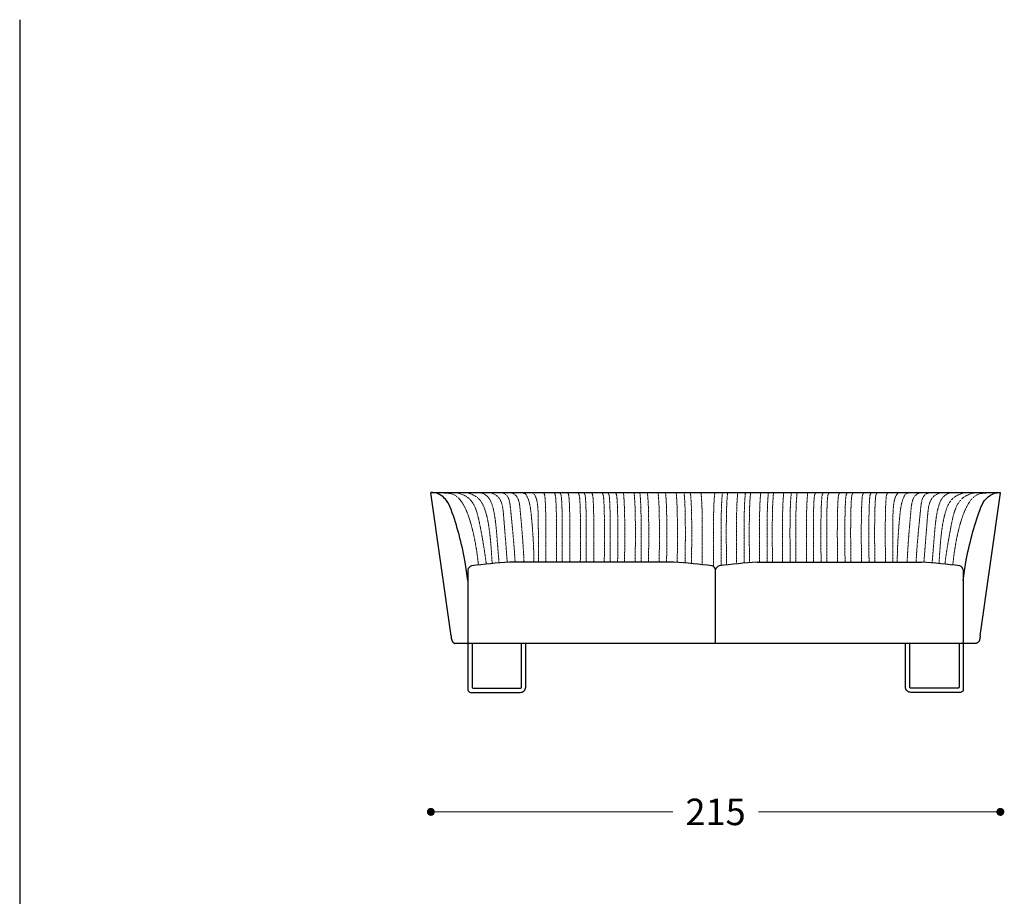
# Model space of a CAD drawing. Units: millimetres. Extents: x 57922 to 62546, y 1242 to 4636.
# Drawn here: x 59184 to 59556, y 3276 to 3607 of the extents above; entities that cross this region are included whole.
import ezdxf

# ---------------------------------------------------------------- set-up
doc = ezdxf.new("R2010")
doc.units = ezdxf.units.MM
doc.linetypes.add('TRATTEGGIATA2', pattern=[0.375, 0.25, -0.125])
doc.layers.add('Disegni', color=7, linetype='Continuous')
doc.layers.add('Griglia', color=253, linetype='Continuous')
doc.layers.add('Quote', color=7, linetype='Continuous', lineweight=5)
doc.styles.get("Standard").update_dxf_attribs({"font": 'arial.ttf'})
doc.dimstyles.new('Standard$0', dxfattribs={"dimtxt": 0.18, "dimasz": 0.18, "dimexe": 0.185, "dimexo": 0.0625, "dimgap": 0.09, "dimtad": 0, "dimtoh": 1, "dimdec": 0, "dimzin": 0, "dimdsep": 46, "dimtxsty": 'Standard', "dimcen": 0.09, "dimclrd": 1, "dimclre": 1, "dimadec": 0, "dimazin": 0, "dimtfac": 1, "dimtdec": 0, "dimtix": 1, "dimtmove": 2, "dimatfit": 0, "dimfxl": 1, "dimtolj": 1, "dimtzin": 0, "dimlwd": 5, "dimlwe": 5, "dimarcsym": 0})

# ---------------------------------------------------------------- blocks, each defined once
blk = doc.blocks.new('_Dot')
at = {"color": 0, "linetype": 'ByBlock', "lineweight": -2}
blk.add_line((-0.5, 0), (-1, 0), dxfattribs=at)
at = {"color": 0, "linetype": 'ByBlock', "const_width": 0.5}
blk.add_lwpolyline([(-0.25, 0, 1), (0.25, 0, 1)], format="xyb", close=True, dxfattribs=at)
blk = doc.blocks.new('*D308')
at = {"layer": 'Defpoints', "color": 0, "transparency": 16777216}
for p in [(59339.16, 3428.34), (59554.16, 3428.34), (59554.16, 3307.9)]:
    blk.add_point(p, dxfattribs=at)
at = {"layer": 'Quote', "lineweight": 0, "transparency": 16777216}
for p, q in [((59342.16, 3307.9), (59430.49, 3307.9)), ((59551.16, 3307.9), (59462.83, 3307.9))]:
    blk.add_line(p, q, dxfattribs=at)
at = {"layer": 'Quote', "lineweight": 0, "transparency": 16777216, "xscale": 3, "yscale": 3, "zscale": 3, "rotation": 180}
blk.add_blockref('_Dot', (59339.16, 3307.9), dxfattribs=at)
at = {"layer": 'Quote', "lineweight": 0, "transparency": 16777216, "xscale": 3, "yscale": 3, "zscale": 3}
blk.add_blockref('_Dot', (59554.16, 3307.9), dxfattribs=at)
at = {"layer": 'Quote', "color": 7, "transparency": 16777216, "insert": (59446.66, 3307.9), "char_height": 10, "attachment_point": 5}
blk.add_mtext('\\A1;215', dxfattribs=at)

msp = doc.modelspace()

# ---------------------------------------------------------------- linework, layer by layer
at = {"layer": 'Disegni'}
for p, q in [((59339.26, 3428.45, 29.48), (59554.06, 3428.45, 29.48)), ((59446.66, 3371.48, 29.48), (59446.66, 3399.26, 18.8)), ((59545, 3371.48, 29.48), (59348.31, 3371.48, 29.48))]:
    msp.add_line(p, q, dxfattribs=at)
at = {"layer": 'Disegni', "ltscale": 50}
for p, q in [((59430.92, 3402.18, 18.8), (59368.89, 3402.18, 2.96)), ((59462.39, 3402.18, 18.8), (59524.42, 3402.18, 2.96)), ((59353.16, 3399.26, 29.48), (59353.16, 3371.98, 29.48)), ((59540.16, 3399.26, 29.48), (59540.16, 3371.98, 29.48))]:
    msp.add_line(p, q, dxfattribs=at)
at = {"layer": 'Disegni'}
for points in [[(59339.18, 3428.42), (59339.18, 3428.41), (59339.18, 3428.41), (59339.18, 3428.41), (59339.18, 3428.41), (59339.17, 3428.4), (59339.17, 3428.4), (59339.17, 3428.4), (59339.17, 3428.39), (59339.17, 3428.39), (59339.17, 3428.39), (59339.16, 3428.38), (59339.16, 3428.38), (59339.16, 3428.38), (59339.16, 3428.37), (59339.16, 3428.37), (59339.16, 3428.37), (59339.16, 3428.36), (59339.16, 3428.36), (59339.16, 3428.36), (59339.16, 3428.35), (59339.16, 3428.35), (59339.16, 3428.35), (59339.16, 3428.34), (59339.16, 3428.34)], [(59346.78, 3374.33), (59339.16, 3428.34)], [(59339.26, 3428.45), (59339.25, 3428.45), (59339.25, 3428.45), (59339.25, 3428.45), (59339.24, 3428.45), (59339.24, 3428.45), (59339.24, 3428.45), (59339.23, 3428.45), (59339.23, 3428.45), (59339.23, 3428.44), (59339.22, 3428.44), (59339.22, 3428.44), (59339.22, 3428.44), (59339.21, 3428.44), (59339.21, 3428.44), (59339.21, 3428.43), (59339.2, 3428.43), (59339.2, 3428.43), (59339.2, 3428.43), (59339.19, 3428.43), (59339.19, 3428.42), (59339.19, 3428.42), (59339.19, 3428.42), (59339.18, 3428.42)], [(59546.53, 3374.33), (59554.16, 3428.34)], [(59554.06, 3428.45), (59554.06, 3428.45), (59554.06, 3428.45), (59554.07, 3428.45), (59554.07, 3428.45), (59554.07, 3428.45), (59554.08, 3428.45), (59554.08, 3428.45), (59554.08, 3428.45), (59554.09, 3428.44), (59554.09, 3428.44), (59554.09, 3428.44), (59554.1, 3428.44), (59554.1, 3428.44), (59554.1, 3428.44), (59554.11, 3428.43), (59554.11, 3428.43), (59554.11, 3428.43), (59554.12, 3428.43), (59554.12, 3428.43), (59554.12, 3428.42), (59554.12, 3428.42), (59554.13, 3428.42), (59554.13, 3428.42)], [(59554.13, 3428.42), (59554.13, 3428.41), (59554.13, 3428.41), (59554.13, 3428.41), (59554.14, 3428.41), (59554.14, 3428.4), (59554.14, 3428.4), (59554.14, 3428.4), (59554.14, 3428.39), (59554.15, 3428.39), (59554.15, 3428.39), (59554.15, 3428.38), (59554.15, 3428.38), (59554.15, 3428.38), (59554.15, 3428.37), (59554.15, 3428.37), (59554.15, 3428.37), (59554.15, 3428.36), (59554.15, 3428.36), (59554.15, 3428.36), (59554.15, 3428.35), (59554.15, 3428.35), (59554.15, 3428.35), (59554.15, 3428.34), (59554.15, 3428.34)], [(59346.78, 3374.33), (59346.81, 3373.98), (59346.85, 3373.64), (59346.87, 3373.52), (59346.88, 3373.4), (59346.9, 3373.28), (59346.93, 3373.16), (59346.95, 3373.05), (59346.98, 3372.95), (59347.01, 3372.84), (59347.03, 3372.79), (59347.04, 3372.74), (59347.08, 3372.65), (59347.09, 3372.61), (59347.11, 3372.56), (59347.13, 3372.52), (59347.15, 3372.48), (59347.17, 3372.44), (59347.19, 3372.39), (59347.22, 3372.35), (59347.24, 3372.31), (59347.27, 3372.27), (59347.29, 3372.23), (59347.32, 3372.19), (59347.35, 3372.15), (59347.38, 3372.11), (59347.41, 3372.07), (59347.44, 3372.04), (59347.47, 3372.01), (59347.5, 3371.97), (59347.53, 3371.94), (59347.56, 3371.91), (59347.59, 3371.88), (59347.62, 3371.85), (59347.66, 3371.83), (59347.69, 3371.8), (59347.73, 3371.77), (59347.76, 3371.75), (59347.8, 3371.72), (59347.84, 3371.7), (59347.87, 3371.68), (59347.91, 3371.65), (59347.95, 3371.63), (59347.99, 3371.61), (59348.04, 3371.59), (59348.08, 3371.57), (59348.13, 3371.55), (59348.17, 3371.53), (59348.22, 3371.51), (59348.27, 3371.5), (59348.31, 3371.48)], [(59346.82, 3373.92), (59346.83, 3373.79)], [(59546.53, 3374.33), (59546.5, 3373.98), (59546.46, 3373.64), (59546.45, 3373.52), (59546.43, 3373.4), (59546.41, 3373.28), (59546.38, 3373.16), (59546.36, 3373.05), (59546.33, 3372.95), (59546.3, 3372.84), (59546.29, 3372.79), (59546.27, 3372.74), (59546.24, 3372.65), (59546.22, 3372.61), (59546.2, 3372.56), (59546.18, 3372.52), (59546.16, 3372.48), (59546.14, 3372.44), (59546.12, 3372.39), (59546.09, 3372.35), (59546.07, 3372.31), (59546.05, 3372.27), (59546.02, 3372.23), (59545.99, 3372.19), (59545.96, 3372.15), (59545.93, 3372.11), (59545.9, 3372.07), (59545.88, 3372.04), (59545.85, 3372.01), (59545.82, 3371.97), (59545.79, 3371.94), (59545.75, 3371.91), (59545.72, 3371.88), (59545.69, 3371.85), (59545.65, 3371.83), (59545.62, 3371.8), (59545.59, 3371.77), (59545.55, 3371.75), (59545.51, 3371.72), (59545.48, 3371.7), (59545.44, 3371.68), (59545.4, 3371.65), (59545.36, 3371.63), (59545.32, 3371.61), (59545.27, 3371.59), (59545.23, 3371.57), (59545.18, 3371.55), (59545.14, 3371.53), (59545.09, 3371.51), (59545.05, 3371.5), (59545, 3371.48)], [(59546.5, 3373.92), (59546.48, 3373.79)]]:
    msp.add_lwpolyline(points, dxfattribs=at)
for points in [[(59353.16, 3371.48), (59353.16, 3354, 0.414214), (59354.16, 3353), (59372.96, 3353, 0.414214), (59374.96, 3355), (59374.96, 3371.47)], [(59354.76, 3371.47), (59354.76, 3355, 0.414214), (59355.16, 3354.6), (59372.96, 3354.6, 0.414214), (59373.36, 3355), (59373.36, 3371.48)], [(59540.16, 3371.48), (59540.16, 3354, -0.414214), (59539.16, 3353), (59520.36, 3353, -0.414214), (59518.36, 3355), (59518.36, 3371.47)], [(59538.56, 3371.47), (59538.56, 3355, -0.414214), (59538.16, 3354.6), (59520.36, 3354.6, -0.414214), (59519.96, 3355), (59519.96, 3371.48)]]:
    msp.add_lwpolyline(points, format="xyb", dxfattribs=at)
at = {"layer": 'Disegni', "ltscale": 50}
for centre, radius, start, end in [((59384.69, 3170.91, 29.48), 231.81, 93.9083, 97.4907), ((59415.12, 3170.91, 18.8), 231.81, 82.5093, 86.0917), ((59478.19, 3170.91, 18.8), 231.81, 93.9083, 97.4907), ((59508.62, 3170.91, 29.48), 231.81, 82.5093, 86.0917), ((59354.94, 3399.01, 29.48), 1.8, 105.0177, 172.0814), ((59444.88, 3399.01, 18.8), 1.8, 7.9186, 74.9823), ((59448.44, 3399.01, 18.8), 1.8, 105.0177, 172.0814), ((59538.38, 3399.01, 29.48), 1.8, 7.9186, 74.9823)]:
    msp.add_arc(centre, radius, start, end, dxfattribs=at)
at = {"layer": 'Disegni'}
for centre, start, end in [((59353.66, 3371.98, 29.48), 180, 270), ((59539.66, 3371.98, 29.48), 270, 0)]:
    msp.add_arc(centre, 0.5, start, end, dxfattribs=at)
at = {"layer": 'Disegni', "linetype": 'TRATTEGGIATA2', "lineweight": 5, "ltscale": 0.3}
for points, knots in [([(59357.11, 3401.08, 29.48), (59356.36, 3408.95, 29.48), (59353.74, 3423.21, 29.48), (59347.84, 3427.93, 29.48), (59345.69, 3428.28, 29.48), (59339.26, 3428.45, 29.48)], [15.776932, 15.776932, 15.776932, 15.776932, 33.95701, 37.616457, 40.519585, 40.519585, 40.519585, 40.519585]), ([(59360.09, 3401.41, 29.48), (59359.68, 3404.86, 29.48), (59358.69, 3411.04, 29.48), (59355.77, 3426.21, 29.48), (59351.27, 3427.82, 29.48), (59348.41, 3428.44, 29.48)], [16.690782, 16.690782, 16.690782, 16.690782, 26.560663, 32.343002, 40.379038, 40.379038, 40.379038, 40.379038]), ([(59362.31, 3401.64, 29.48), (59362.24, 3402.9, 29.48), (59361.78, 3409.78, 29.48), (59360.71, 3423.77, 29.48), (59354.86, 3427.9, 29.48), (59352.69, 3428.38, 29.48), (59352.5, 3428.45, 29.48)], [16.836209, 16.836209, 16.836209, 16.836209, 20.131522, 33.23744, 35.690669, 40.649741, 40.649741, 40.649741, 40.649741]), ([(59364.91, 3401.88, 29.48), (59364.7, 3404.42, 29.48), (59364.16, 3411.03, 29.48), (59363.11, 3424.32, 29.48), (59359.57, 3427.98, 29.48), (59357.94, 3428.45, 29.48), (59356.58, 3428.44, 29.48)], [17.051667, 17.051667, 17.051667, 17.051667, 24.080954, 33.047728, 35.144286, 38.977352, 38.977352, 38.977352, 38.977352]), ([(59368, 3402.12, 29.48), (59367.69, 3406.36, 29.48), (59367.21, 3412.37, 29.48), (59366.07, 3426.45, 29.48), (59363.54, 3427.84, 29.48), (59361.41, 3428.45, 29.48)], [17.521798, 17.521798, 17.521798, 17.521798, 29.615856, 32.093998, 37.880436, 37.880436, 37.880436, 37.880436]), ([(59370.97, 3402.18, 29.48), (59370.7, 3406.98, 29.48), (59370.17, 3413.38, 29.48), (59368.89, 3425.71, 29.48), (59367.3, 3428.5, 29.48), (59365.17, 3428.47, 29.48), (59363.64, 3428.45, 29.48)], [17.367437, 17.367437, 17.367437, 17.367437, 31.086028, 32.947075, 34.692886, 39.041233, 39.041233, 39.041233, 39.041233]), ([(59374.34, 3402.18, 29.48), (59374.13, 3407.01, 29.48), (59373.67, 3413.46, 29.48), (59372.41, 3426.86, 29.48), (59370.4, 3428.36, 29.48), (59368.83, 3428.45, 29.48)], [17.751452, 17.751452, 17.751452, 17.751452, 31.683112, 33.73649, 37.703486, 37.703486, 37.703486, 37.703486]), ([(59378.07, 3402.18, 29.48), (59378.05, 3406.12, 29.48), (59377.83, 3412.37, 29.48), (59376.64, 3424.69, 29.48), (59375.08, 3427.78, 29.48), (59374.73, 3428.21, 29.48), (59372.84, 3428.45, 29.48)], [17.150927, 17.150927, 17.150927, 17.150927, 28.295781, 32.421544, 34.615262, 37.148684, 37.148684, 37.148684, 37.148684]), ([(59379.74, 3402.18, 29.48), (59379.77, 3405.86, 29.48), (59379.77, 3413.09, 29.48), (59379.65, 3427.12, 29.48), (59377.53, 3428.33, 29.48), (59377.32, 3428.45, 29.48)], [17.941473, 17.941473, 17.941473, 17.941473, 28.161449, 34.656387, 35.376046, 35.376046, 35.376046, 35.376046]), ([(59382.53, 3402.18, 29.48), (59382.53, 3402.33, 29.48), (59382.58, 3408.83, 29.48), (59382.73, 3421.51, 29.48), (59382.17, 3427.53, 29.48), (59381.79, 3428.28, 29.48), (59381.54, 3428.45, 29.48)], [17.026836, 17.026836, 17.026836, 17.026836, 17.389675, 32.710102, 33.755944, 35.040587, 35.040587, 35.040587, 35.040587]), ([(59386.54, 3402.18, 29.48), (59386.54, 3402.34, 29.48), (59386.6, 3408.84, 29.48), (59386.75, 3421.53, 29.48), (59386.19, 3427.53, 29.48), (59385.82, 3428.27, 29.48), (59385.58, 3428.45, 29.48)], [17.011447, 17.011447, 17.011447, 17.011447, 17.389675, 32.710102, 33.755944, 34.995414, 34.995414, 34.995414, 34.995414]), ([(59388.73, 3402.18, 29.48), (59388.73, 3402.34, 29.48), (59388.78, 3408.84, 29.48), (59388.93, 3421.53, 29.48), (59388.37, 3427.53, 29.48), (59388.01, 3428.27, 29.48), (59387.77, 3428.45, 29.48)], [17.011447, 17.011447, 17.011447, 17.011447, 17.389675, 32.710102, 33.755944, 34.995414, 34.995414, 34.995414, 34.995414]), ([(59391.58, 3402.18, 29.48), (59391.58, 3402.34, 29.48), (59391.64, 3408.84, 29.48), (59391.78, 3421.54, 29.48), (59391.23, 3427.54, 29.48), (59390.87, 3428.27, 29.48), (59390.63, 3428.45, 29.48)], [17.00199, 17.00199, 17.00199, 17.00199, 17.389675, 32.710102, 33.755944, 34.969592, 34.969592, 34.969592, 34.969592]), ([(59395.59, 3402.18, 29.48), (59395.59, 3402.34, 29.48), (59395.65, 3408.84, 29.48), (59395.8, 3421.53, 29.48), (59395.24, 3427.53, 29.48), (59394.87, 3428.27, 29.48), (59394.63, 3428.45, 29.48)], [17.011447, 17.011447, 17.011447, 17.011447, 17.389675, 32.710102, 33.755944, 34.995414, 34.995414, 34.995414, 34.995414]), ([(59397.78, 3402.18, 29.48), (59397.78, 3402.34, 29.48), (59397.84, 3408.84, 29.48), (59397.98, 3421.53, 29.48), (59397.43, 3427.53, 29.48), (59397.06, 3428.27, 29.48), (59396.82, 3428.45, 29.48)], [17.011447, 17.011447, 17.011447, 17.011447, 17.389675, 32.710102, 33.755944, 34.995414, 34.995414, 34.995414, 34.995414]), ([(59400.63, 3402.18, 29.48), (59400.63, 3402.34, 29.48), (59400.69, 3408.84, 29.48), (59400.83, 3421.54, 29.48), (59400.28, 3427.54, 29.48), (59399.92, 3428.27, 29.48), (59399.68, 3428.45, 29.48)], [17.00199, 17.00199, 17.00199, 17.00199, 17.389675, 32.710102, 33.755944, 34.969592, 34.969592, 34.969592, 34.969592]), ([(59404.64, 3402.18, 29.48), (59404.64, 3402.34, 29.48), (59404.7, 3408.84, 29.48), (59404.85, 3421.53, 29.48), (59404.29, 3427.53, 29.48), (59403.92, 3428.27, 29.48), (59403.68, 3428.45, 29.48)], [17.011447, 17.011447, 17.011447, 17.011447, 17.389675, 32.710102, 33.755944, 34.995414, 34.995414, 34.995414, 34.995414]), ([(59406.83, 3402.18, 29.48), (59406.83, 3402.34, 29.48), (59406.89, 3408.84, 29.48), (59407.03, 3421.53, 29.48), (59406.48, 3427.53, 29.48), (59406.11, 3428.27, 29.48), (59405.87, 3428.45, 29.48)], [17.011447, 17.011447, 17.011447, 17.011447, 17.389675, 32.710102, 33.755944, 34.995414, 34.995414, 34.995414, 34.995414]), ([(59409.68, 3402.18, 29.48), (59409.68, 3402.34, 29.48), (59409.74, 3408.84, 29.48), (59409.88, 3421.54, 29.48), (59409.33, 3427.54, 29.48), (59408.97, 3428.27, 29.48), (59408.73, 3428.45, 29.48)], [17.00199, 17.00199, 17.00199, 17.00199, 17.389675, 32.710102, 33.755944, 34.969592, 34.969592, 34.969592, 34.969592]), ([(59412.3, 3402.18, 29.48), (59412.3, 3402.34, 29.48), (59412.36, 3408.84, 29.48), (59412.5, 3421.55, 29.48), (59411.96, 3427.39, 29.48), (59411.92, 3427.99, 29.48), (59411.85, 3428.45, 29.48)], [17.000193, 17.000193, 17.000193, 17.000193, 17.389675, 32.710102, 33.755944, 34.536177, 34.536177, 34.536177, 34.536177]), ([(59416.31, 3402.18, 29.48), (59416.31, 3402.34, 29.48), (59416.37, 3408.84, 29.48), (59416.52, 3421.55, 29.48), (59415.98, 3427.39, 29.48), (59415.93, 3427.99, 29.48), (59415.86, 3428.45, 29.48)], [17.000193, 17.000193, 17.000193, 17.000193, 17.389675, 32.710102, 33.755944, 34.536177, 34.536177, 34.536177, 34.536177]), ([(59418.5, 3402.18, 29.48), (59418.5, 3402.34, 29.48), (59418.56, 3408.84, 29.48), (59418.7, 3421.55, 29.48), (59418.16, 3427.39, 29.48), (59418.12, 3427.99, 29.48), (59418.05, 3428.45, 29.48)], [17.000193, 17.000193, 17.000193, 17.000193, 17.389675, 32.710102, 33.755944, 34.536177, 34.536177, 34.536177, 34.536177]), ([(59421.35, 3402.18, 29.48), (59421.35, 3402.34, 29.48), (59421.41, 3408.84, 29.48), (59421.55, 3421.55, 29.48), (59421.01, 3427.39, 29.48), (59420.97, 3427.99, 29.48), (59420.9, 3428.45, 29.48)], [17.000193, 17.000193, 17.000193, 17.000193, 17.389675, 32.710102, 33.755944, 34.536177, 34.536177, 34.536177, 34.536177]), ([(59425.38, 3402.18, 29.48), (59425.38, 3402.34, 29.48), (59425.44, 3408.84, 29.48), (59425.59, 3421.55, 29.48), (59425.04, 3427.39, 29.48), (59425, 3427.99, 29.48), (59424.93, 3428.45, 29.48)], [16.998396, 16.998396, 16.998396, 16.998396, 17.389675, 32.710102, 33.755944, 34.53495, 34.53495, 34.53495, 34.53495]), ([(59428.17, 3402.18, 29.48), (59428.17, 3402.4, 29.48), (59428.23, 3408.91, 29.48), (59428.38, 3421.73, 29.48), (59427.84, 3427.53, 29.48), (59427.8, 3428.1, 29.48), (59427.75, 3428.45, 29.48)], [16.850763, 16.850763, 16.850763, 16.850763, 17.389675, 32.710102, 33.755944, 34.428574, 34.428574, 34.428574, 34.428574]), ([(59432.18, 3402.18, 29.48), (59432.19, 3402.38, 29.48), (59432.24, 3408.89, 29.48), (59432.39, 3421.67, 29.48), (59431.85, 3427.49, 29.48), (59431.81, 3428.06, 29.48), (59431.75, 3428.45, 29.48)], [16.899367, 16.899367, 16.899367, 16.899367, 17.389675, 32.710102, 33.755944, 34.464871, 34.464871, 34.464871, 34.464871]), ([(59435.18, 3401.85, 18.8), (59435.18, 3402.38, 29.48), (59435.23, 3408.88, 29.48), (59435.38, 3421.66, 29.48), (59434.84, 3427.48, 29.48), (59434.8, 3428.06, 29.48), (59434.74, 3428.45, 29.48)], [16.908349, 16.908349, 16.908349, 16.908349, 17.389675, 32.710102, 33.755944, 34.471436, 34.471436, 34.471436, 34.471436]), ([(59437.58, 3401.63, 18.8), (59437.58, 3402.36, 29.48), (59437.64, 3408.87, 29.48), (59437.79, 3421.61, 29.48), (59437.24, 3427.44, 29.48), (59437.2, 3428.02, 29.48), (59437.14, 3428.45, 29.48)], [16.950255, 16.950255, 16.950255, 16.950255, 17.389675, 32.710102, 33.755944, 34.501502, 34.501502, 34.501502, 34.501502]), ([(59441.57, 3401.21, 18.8), (59441.57, 3402.36, 29.48), (59441.63, 3408.87, 29.48), (59441.78, 3421.61, 29.48), (59441.24, 3427.44, 29.48), (59441.19, 3428.02, 29.48), (59441.13, 3428.45, 29.48)], [16.950255, 16.950255, 16.950255, 16.950255, 17.389675, 32.710102, 33.755944, 34.501502, 34.501502, 34.501502, 34.501502]), ([(59445.93, 3400.47, 18.8), (59445.93, 3402.34, 29.48), (59445.87, 3408.84, 29.48), (59445.72, 3421.55, 29.48), (59446.26, 3427.39, 29.48), (59446.31, 3427.99, 29.48), (59446.38, 3428.45, 29.48)], [16.998396, 16.998396, 16.998396, 16.998396, 17.389675, 32.710102, 33.755944, 34.53495, 34.53495, 34.53495, 34.53495]), ([(59448.82, 3400.85, 18.8), (59448.81, 3402.34, 29.48), (59448.76, 3408.84, 29.48), (59448.61, 3421.55, 29.48), (59449.15, 3427.39, 29.48), (59449.19, 3427.99, 29.48), (59449.26, 3428.45, 29.48)], [16.998396, 16.998396, 16.998396, 16.998396, 17.389675, 32.710102, 33.755944, 34.53495, 34.53495, 34.53495, 34.53495]), ([(59450.77, 3401.09, 18.8), (59450.77, 3402.34, 29.48), (59450.71, 3408.84, 29.48), (59450.56, 3421.55, 29.48), (59451.11, 3427.39, 29.48), (59451.15, 3427.99, 29.48), (59451.22, 3428.45, 29.48)], [16.998396, 16.998396, 16.998396, 16.998396, 17.389675, 32.710102, 33.755944, 34.53495, 34.53495, 34.53495, 34.53495]), ([(59454.61, 3401.52, 18.8), (59454.61, 3402.34, 29.48), (59454.55, 3408.84, 29.48), (59454.4, 3421.55, 29.48), (59454.94, 3427.39, 29.48), (59454.98, 3427.99, 29.48), (59455.06, 3428.45, 29.48)], [16.998396, 16.998396, 16.998396, 16.998396, 17.389675, 32.710102, 33.755944, 34.53495, 34.53495, 34.53495, 34.53495]), ([(59457.5, 3401.8, 18.8), (59457.49, 3402.34, 29.48), (59457.44, 3408.84, 29.48), (59457.29, 3421.55, 29.48), (59457.83, 3427.39, 29.48), (59457.87, 3427.99, 29.48), (59457.94, 3428.45, 29.48)], [16.998396, 16.998396, 16.998396, 16.998396, 17.389675, 32.710102, 33.755944, 34.53495, 34.53495, 34.53495, 34.53495]), ([(59459.47, 3401.96, 18.8), (59459.45, 3402.34, 29.48), (59459.39, 3408.84, 29.48), (59459.24, 3421.55, 29.48), (59459.78, 3427.39, 29.48), (59459.83, 3427.99, 29.48), (59459.9, 3428.45, 29.48)], [16.998396, 16.998396, 16.998396, 16.998396, 17.389675, 32.710102, 33.755944, 34.53495, 34.53495, 34.53495, 34.53495]), ([(59463.29, 3402.18, 29.48), (59463.28, 3402.34, 29.48), (59463.23, 3408.84, 29.48), (59463.08, 3421.55, 29.48), (59463.62, 3427.39, 29.48), (59463.66, 3427.99, 29.48), (59463.73, 3428.45, 29.48)], [16.998396, 16.998396, 16.998396, 16.998396, 17.389675, 32.710102, 33.755944, 34.53495, 34.53495, 34.53495, 34.53495]), ([(59466.17, 3402.18, 29.48), (59466.17, 3402.34, 29.48), (59466.12, 3408.84, 29.48), (59465.97, 3421.55, 29.48), (59466.51, 3427.39, 29.48), (59466.55, 3427.99, 29.48), (59466.62, 3428.45, 29.48)], [16.998396, 16.998396, 16.998396, 16.998396, 17.389675, 32.710102, 33.755944, 34.53495, 34.53495, 34.53495, 34.53495]), ([(59468.13, 3402.18, 29.48), (59468.13, 3402.34, 29.48), (59468.07, 3408.84, 29.48), (59467.92, 3421.55, 29.48), (59468.46, 3427.39, 29.48), (59468.51, 3427.99, 29.48), (59468.58, 3428.45, 29.48)], [16.998396, 16.998396, 16.998396, 16.998396, 17.389675, 32.710102, 33.755944, 34.53495, 34.53495, 34.53495, 34.53495]), ([(59471.96, 3402.18, 29.48), (59471.96, 3402.34, 29.48), (59471.91, 3408.84, 29.48), (59471.76, 3421.55, 29.48), (59472.3, 3427.39, 29.48), (59472.34, 3427.99, 29.48), (59472.41, 3428.45, 29.48)], [17.000193, 17.000193, 17.000193, 17.000193, 17.389675, 32.710102, 33.755944, 34.536177, 34.536177, 34.536177, 34.536177]), ([(59474.82, 3402.18, 29.48), (59474.81, 3402.34, 29.48), (59474.76, 3408.84, 29.48), (59474.61, 3421.55, 29.48), (59475.15, 3427.39, 29.48), (59475.19, 3427.99, 29.48), (59475.26, 3428.45, 29.48)], [17.000193, 17.000193, 17.000193, 17.000193, 17.389675, 32.710102, 33.755944, 34.536177, 34.536177, 34.536177, 34.536177]), ([(59477, 3402.18, 29.48), (59477, 3402.34, 29.48), (59476.94, 3408.84, 29.48), (59476.79, 3421.55, 29.48), (59477.34, 3427.39, 29.48), (59477.38, 3427.99, 29.48), (59477.45, 3428.45, 29.48)], [17.000193, 17.000193, 17.000193, 17.000193, 17.389675, 32.710102, 33.755944, 34.536177, 34.536177, 34.536177, 34.536177]), ([(59481.02, 3402.18, 29.48), (59481.01, 3402.34, 29.48), (59480.96, 3408.84, 29.48), (59480.81, 3421.55, 29.48), (59481.35, 3427.39, 29.48), (59481.39, 3427.99, 29.48), (59481.46, 3428.45, 29.48)], [17.000193, 17.000193, 17.000193, 17.000193, 17.389675, 32.710102, 33.755944, 34.536177, 34.536177, 34.536177, 34.536177]), ([(59483.63, 3402.18, 29.48), (59483.63, 3402.34, 29.48), (59483.58, 3408.84, 29.48), (59483.43, 3421.54, 29.48), (59483.98, 3427.54, 29.48), (59484.35, 3428.27, 29.48), (59484.58, 3428.45, 29.48)], [17.00199, 17.00199, 17.00199, 17.00199, 17.389675, 32.710102, 33.755944, 34.969592, 34.969592, 34.969592, 34.969592]), ([(59486.49, 3402.18, 29.48), (59486.48, 3402.34, 29.48), (59486.43, 3408.84, 29.48), (59486.28, 3421.53, 29.48), (59486.84, 3427.53, 29.48), (59487.2, 3428.27, 29.48), (59487.44, 3428.45, 29.48)], [17.011447, 17.011447, 17.011447, 17.011447, 17.389675, 32.710102, 33.755944, 34.995414, 34.995414, 34.995414, 34.995414]), ([(59488.67, 3402.18, 29.48), (59488.67, 3402.34, 29.48), (59488.61, 3408.84, 29.48), (59488.46, 3421.53, 29.48), (59489.02, 3427.55, 29.48), (59489.4, 3428.3, 29.48), (59489.66, 3428.47, 29.48)], [17.011447, 17.011447, 17.011447, 17.011447, 17.389675, 32.710102, 33.755944, 35.040587, 35.040587, 35.040587, 35.040587]), ([(59492.69, 3402.18, 29.48), (59492.68, 3402.34, 29.48), (59492.63, 3408.84, 29.48), (59492.48, 3421.54, 29.48), (59493.04, 3427.54, 29.48), (59493.4, 3428.27, 29.48), (59493.63, 3428.45, 29.48)], [17.00199, 17.00199, 17.00199, 17.00199, 17.389675, 32.710102, 33.755944, 34.969592, 34.969592, 34.969592, 34.969592]), ([(59495.54, 3402.18, 29.48), (59495.53, 3402.34, 29.48), (59495.48, 3408.84, 29.48), (59495.33, 3421.53, 29.48), (59495.89, 3427.53, 29.48), (59496.25, 3428.27, 29.48), (59496.5, 3428.45, 29.48)], [17.011447, 17.011447, 17.011447, 17.011447, 17.389675, 32.710102, 33.755944, 34.995414, 34.995414, 34.995414, 34.995414]), ([(59497.72, 3402.18, 29.48), (59497.72, 3402.34, 29.48), (59497.66, 3408.84, 29.48), (59497.51, 3421.53, 29.48), (59498.07, 3427.53, 29.48), (59498.44, 3428.27, 29.48), (59498.68, 3428.45, 29.48)], [17.011447, 17.011447, 17.011447, 17.011447, 17.389675, 32.710102, 33.755944, 34.995414, 34.995414, 34.995414, 34.995414]), ([(59501.74, 3402.18, 29.48), (59501.73, 3402.34, 29.48), (59501.68, 3408.84, 29.48), (59501.53, 3421.54, 29.48), (59502.09, 3427.54, 29.48), (59502.45, 3428.27, 29.48), (59502.68, 3428.45, 29.48)], [17.00199, 17.00199, 17.00199, 17.00199, 17.389675, 32.710102, 33.755944, 34.969592, 34.969592, 34.969592, 34.969592]), ([(59504.59, 3402.18, 29.48), (59504.59, 3402.34, 29.48), (59504.53, 3408.84, 29.48), (59504.38, 3421.53, 29.48), (59504.94, 3427.53, 29.48), (59505.31, 3428.27, 29.48), (59505.55, 3428.45, 29.48)], [17.011447, 17.011447, 17.011447, 17.011447, 17.389675, 32.710102, 33.755944, 34.995414, 34.995414, 34.995414, 34.995414]), ([(59506.77, 3402.18, 29.48), (59506.77, 3402.34, 29.48), (59506.71, 3408.84, 29.48), (59506.57, 3421.53, 29.48), (59507.12, 3427.53, 29.48), (59507.49, 3428.27, 29.48), (59507.73, 3428.45, 29.48)], [17.011447, 17.011447, 17.011447, 17.011447, 17.389675, 32.710102, 33.755944, 34.995414, 34.995414, 34.995414, 34.995414]), ([(59510.79, 3402.18, 29.48), (59510.79, 3402.33, 29.48), (59510.73, 3408.83, 29.48), (59510.58, 3421.51, 29.48), (59511.14, 3427.53, 29.48), (59511.52, 3428.28, 29.48), (59511.77, 3428.45, 29.48)], [17.026836, 17.026836, 17.026836, 17.026836, 17.389675, 32.710102, 33.755944, 35.040587, 35.040587, 35.040587, 35.040587]), ([(59513.57, 3402.18, 29.48), (59513.54, 3405.86, 29.48), (59513.54, 3413.09, 29.48), (59513.66, 3427.12, 29.48), (59515.78, 3428.33, 29.48), (59515.99, 3428.45, 29.48)], [17.941473, 17.941473, 17.941473, 17.941473, 28.161449, 34.656387, 35.376046, 35.376046, 35.376046, 35.376046]), ([(59515.24, 3402.18, 29.48), (59515.26, 3406.12, 29.48), (59515.48, 3412.37, 29.48), (59516.67, 3424.69, 29.48), (59518.23, 3427.78, 29.48), (59518.58, 3428.21, 29.48), (59520.47, 3428.45, 29.48)], [17.150927, 17.150927, 17.150927, 17.150927, 28.295781, 32.421544, 34.615262, 37.148684, 37.148684, 37.148684, 37.148684]), ([(59518.97, 3402.18, 29.48), (59519.18, 3407.01, 29.48), (59519.64, 3413.46, 29.48), (59520.9, 3426.86, 29.48), (59522.91, 3428.36, 29.48), (59524.48, 3428.45, 29.48)], [17.751452, 17.751452, 17.751452, 17.751452, 31.683112, 33.73649, 37.703486, 37.703486, 37.703486, 37.703486]), ([(59522.34, 3402.18, 29.48), (59522.61, 3406.98, 29.48), (59523.14, 3413.38, 29.48), (59524.42, 3425.71, 29.48), (59526.01, 3428.5, 29.48), (59528.15, 3428.47, 29.48), (59529.67, 3428.45, 29.48)], [17.367437, 17.367437, 17.367437, 17.367437, 31.086028, 32.947075, 34.692886, 39.041233, 39.041233, 39.041233, 39.041233]), ([(59525.31, 3402.12, 29.48), (59525.63, 3406.36, 29.48), (59526.1, 3412.37, 29.48), (59527.25, 3426.45, 29.48), (59529.77, 3427.84, 29.48), (59531.91, 3428.45, 29.48)], [17.521798, 17.521798, 17.521798, 17.521798, 29.615856, 32.093998, 37.880436, 37.880436, 37.880436, 37.880436]), ([(59528.41, 3401.88, 29.48), (59528.61, 3404.42, 29.48), (59529.15, 3411.03, 29.48), (59530.2, 3424.32, 29.48), (59533.74, 3427.98, 29.48), (59535.38, 3428.45, 29.48), (59536.74, 3428.44, 29.48)], [17.051667, 17.051667, 17.051667, 17.051667, 24.080954, 33.047728, 35.144286, 38.977352, 38.977352, 38.977352, 38.977352]), ([(59531, 3401.64, 29.48), (59531.08, 3402.9, 29.48), (59531.53, 3409.78, 29.48), (59532.6, 3423.77, 29.48), (59538.46, 3427.9, 29.48), (59540.63, 3428.38, 29.48), (59540.81, 3428.45, 29.48)], [16.836209, 16.836209, 16.836209, 16.836209, 20.131522, 33.23744, 35.690669, 40.649741, 40.649741, 40.649741, 40.649741]), ([(59533.22, 3401.41, 29.48), (59533.63, 3404.86, 29.48), (59534.62, 3411.04, 29.48), (59537.54, 3426.21, 29.48), (59542.05, 3427.82, 29.48), (59544.9, 3428.44, 29.48)], [16.690782, 16.690782, 16.690782, 16.690782, 26.560663, 32.343002, 40.379038, 40.379038, 40.379038, 40.379038]), ([(59536.21, 3401.08, 29.48), (59536.95, 3408.95, 29.48), (59539.57, 3423.21, 29.48), (59545.47, 3427.93, 29.48), (59547.62, 3428.28, 29.48), (59554.06, 3428.45, 29.48)], [15.776932, 15.776932, 15.776932, 15.776932, 33.95701, 37.616457, 40.519585, 40.519585, 40.519585, 40.519585])]:
    msp.add_open_spline(points, degree=3, knots=knots, dxfattribs=at)
at = {"layer": 'Disegni'}
for points in [[(59353.16, 3395.26, 29.48), (59352.13, 3402.2, 29.48), (59349.82, 3412.54, 29.48), (59346.82, 3422, 29.48), (59345.08, 3425.43, 29.48), (59343.27, 3427.17, 29.48), (59341.41, 3428.18, 29.48), (59339.26, 3428.45, 29.48)], [(59540.16, 3395.26, 29.48), (59541.18, 3402.2, 29.48), (59543.5, 3412.54, 29.48), (59546.49, 3422, 29.48), (59548.23, 3425.43, 29.48), (59550.04, 3427.17, 29.48), (59551.9, 3428.18, 29.48), (59554.06, 3428.45, 29.48)]]:
    msp.add_spline(points, degree=3, dxfattribs=at)
at = {"layer": 'Griglia'}
msp.add_line((59183.94, 3606.91), (59183.94, 2939.41), dxfattribs=at)

# ---------------------------------------------------------------- dimensions: what is measured, and where the dimension line sits
at = {"layer": 'Quote'}
dim = msp.add_linear_dim(base=(59554.16, 3307.9, 29.48), p1=(59339.16, 3428.34, 29.48), p2=(59554.16, 3428.34, 29.48), dimstyle='Standard$0', override={"dimtxt": 10, "dimasz": 3, "dimexe": 0.18, "dimexo": 10, "dimgap": 5, "dimtih": 1, "dimdsep": 0, "dimblk1": 'Dot', "dimblk2": 'Dot', "dimsah": 1, "dimse1": 1, "dimse2": 1, "dimclrd": 256, "dimclre": 0, "dimclrt": 7, "dimtdec": 4, "dimtix": 0, "dimtofl": 0, "dimtmove": 0, "dimatfit": 3, "dimlwd": 0, "dimlwe": 0}, dxfattribs=at)
dim.commit()
dim.dimension.update_dxf_attribs({"geometry": '*D308', "text_midpoint": (59446.66, 3307.9, 29.48)})

doc.saveas('drawing.dxf')
